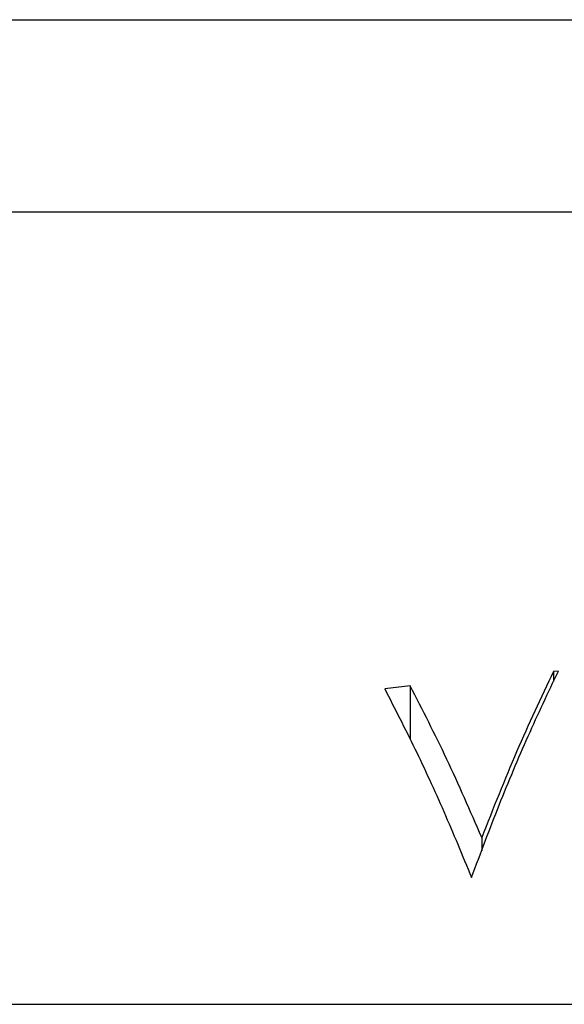
# Paper-space layout "Croisillon goutte d'eau" of a CAD drawing. Units: millimetres. Extents: x 10 to 200, y 13 to 287.
# Drawn here: x 48 to 50, y 185 to 189 of the extents above; entities that cross this region are included whole.
import ezdxf

# ---------------------------------------------------------------- set-up
doc = ezdxf.new("R2010")
doc.units = ezdxf.units.MM

psp = doc.layouts.new("Croisillon goutte d'eau")

# ---------------------------------------------------------------- linework, layer by layer
at = {"color": 7, "linetype": 'Continuous', "lineweight": 25}
for p, q in [((37.3699, 188.6501), (67.3699, 188.6501)), ((67.1218, 187.9801), (37.6179, 187.9801)), ((50.1567, 186.3844), (50.1396, 186.3829)), ((50.1396, 186.3829), (50.1396, 186.3475)), ((49.6413, 186.3324), (49.5525, 186.3222)), ((49.6413, 186.3324), (49.6413, 186.146)), ((49.89, 185.8054), (49.89, 185.7589)), ((29.2449, 185.2251), (75.4949, 185.2251))]:
    psp.add_line(p, q, dxfattribs=at)
for points, knots in [([(49.8545, 185.666), (49.8863, 185.7509), (49.95, 185.9208), (50.0509, 186.1606), (50.1214, 186.3097), (50.1567, 186.3844)], [0, 0, 0, 0, 0.332942, 0.66602, 1, 1, 1, 1]), ([(50.1396, 186.3829), (50.0964, 186.2915), (50.0101, 186.1089), (49.93, 185.9065), (49.89, 185.8054)], [0, 0, 0, 0, 0.500483, 1, 1, 1, 1]), ([(49.5525, 186.3222), (49.5876, 186.2537), (49.6577, 186.1172), (49.7586, 185.8983), (49.8226, 185.7433), (49.8545, 185.666)], [0, 0, 0, 0, 0.335372, 0.668488, 1, 1, 1, 1]), ([(49.89, 185.8054), (49.85, 185.8975), (49.7697, 186.0823), (49.6842, 186.2488), (49.6413, 186.3324)], [0, 0, 0, 0, 0.498236, 1, 1, 1, 1])]:
    psp.add_open_spline(points, degree=3, knots=knots, dxfattribs=at)

doc.saveas('drawing.dxf')
